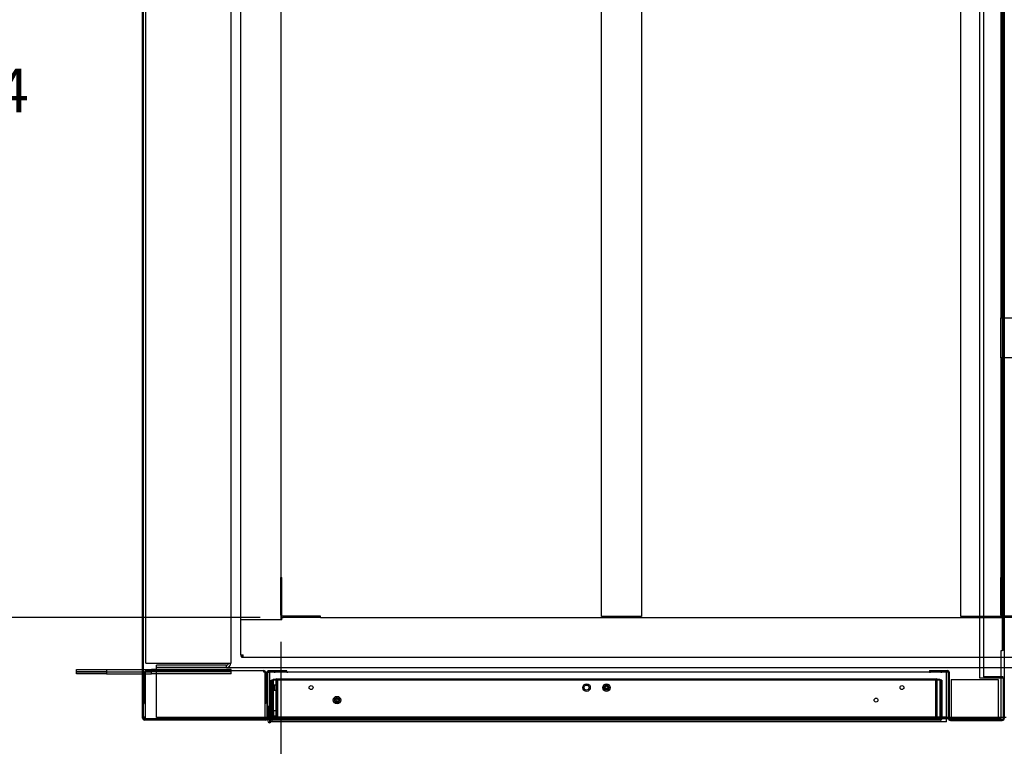
# Paper-space layout 'Layout1' of a CAD drawing. Units: inches. Extents: x 0 to 16.7, y -0.4 to 10.7.
# Drawn here: x 5.8 to 8.5, y 1.7 to 3.7 of the extents above; entities that cross this region are included whole.
import ezdxf
from ezdxf import colors
from ezdxf.entities.mleader import LeaderData, LeaderLine
from ezdxf.enums import TextEntityAlignment as Align
from ezdxf.lldxf.tags import DXFTag
from ezdxf.math import Vec2, Vec3

# ---------------------------------------------------------------- set-up
doc = ezdxf.new("R2010")
doc.units = ezdxf.units.IN
doc.header["$MEASUREMENT"] = 0
for name, color, linetype in [('0127P-0099', 7, 'Continuous'), ('0200P-0506', 7, 'Continuous'), ('0501F-0462_BASE_', 7, 'Continuous'), ('0501F-0465_LIFTI', 7, 'Continuous'), ('0501F-_0453_BASE', 7, 'Continuous'), ('0506F-2484_EVAP_', 7, 'Continuous'), ('0506F-3006', 7, 'Continuous'), ('0510F-3194_BTM_E', 7, 'Continuous'), ('0712F-4963_EVA_A', 7, 'Continuous'), ('0712F-4964_CAP_E', 7, 'Continuous'), ('0712F-5077_CAP_E', 7, 'Continuous'), ('0719F-2636.__BTM', 7, 'Continuous'), ('0719F-2637__TOP_', 7, 'Continuous'), ('0851F-CURB_A_CAB', 7, 'Continuous'), ('0851P-1860_A_CAB', 7, 'Continuous'), ('0851P-CURB_A_CAB', 7, 'Continuous'), ('1520P-0877_BLKHD', 7, 'Continuous'), ('1520P-4940', 7, 'Continuous'), ('1520P-4950', 7, 'Continuous'), ('1521P-0139', 7, 'Continuous'), ('Default', 7, 'Continuous')]:
    doc.layers.add(name, color=color, linetype=linetype)
doc.styles.add('SEACAD_Arial', font='arial.ttf')
tags = doc.linetypes.add('HIDDEN2', pattern=[0.1875, 0.125, -0.0625]).pattern_tags.tags
tags[6:7] = [DXFTag(74, 4), DXFTag(75, 0), DXFTag(340, '0'), DXFTag(46, 0.0), DXFTag(50, 0.0), DXFTag(44, 0.0), DXFTag(45, 0.0)]
tags[4:5] = [DXFTag(74, 4), DXFTag(75, 0), DXFTag(340, '0'), DXFTag(46, 0.0), DXFTag(50, 0.0), DXFTag(44, 0.0), DXFTag(45, 0.0)]
doc.dimstyles.new('HORIZ', dxfattribs={"dimtxt": 0.12, "dimasz": 0.12, "dimexe": 0.06, "dimexo": 0.06, "dimgap": 0.03, "dimtad": 0, "dimtih": 1, "dimtoh": 1, "dimdec": 3, "dimlfac": 18.181818, "dimzin": 4, "dimdsep": 46, "dimlunit": 5, "dimtxsty": 'SEACAD_Arial', "dimblk1": '_SE_FILLED', "dimblk2": '_SE_FILLED', "dimsah": 1, "dimcen": 0.06, "dimadec": 0, "dimazin": 0, "dimtfac": 0.8, "dimtdec": 0, "dimtofl": 0, "dimtmove": 0, "dimatfit": 3, "dimfxl": 1, "dimfrac": 2, "dimtolj": 1, "dimtzin": 4, "dimarcsym": 0})

# ---------------------------------------------------------------- blocks, each defined once
blk = doc.blocks.new('SE')
at = {"layer": '0127P-0099', "color": 7, "linetype": 'Continuous'}
for p, q in [((6.5021, 1.7624), (6.4998, 1.7624)), ((6.5021, 1.7252), (6.5021, 1.7624)), ((6.4998, 1.7292), (6.4998, 1.7212)), ((6.5069, 1.7286), (6.5069, 1.7252)), ((6.5092, 1.7212), (6.5092, 1.7276))]:
    blk.add_line(p, q, dxfattribs=at)
at = {"layer": '0127P-0099', "color": 7, "linetype": 'HIDDEN2'}
for p, q in [((6.5092, 1.7624), (6.5069, 1.7624)), ((6.5069, 1.7624), (6.5069, 1.7286))]:
    blk.add_line(p, q, dxfattribs=at)
at = {"layer": '0127P-0099', "color": 7, "linetype": 'Continuous'}
for start, end in [(180, 0), (58.8254, 121.1746)]:
    blk.add_arc((6.5045, 1.7212), 0.00467, start, end, dxfattribs=at)
at = {"layer": '0200P-0506', "color": 7, "linetype": 'HIDDEN2'}
for p, q in [((6.5075, 1.8234), (6.5057, 1.8199)), ((6.5057, 1.8199), (6.5057, 1.8062)), ((6.5075, 1.8234), (6.5075, 1.8027)), ((6.5092, 1.8234), (6.5075, 1.8234)), ((6.5174, 1.8184), (6.5092, 1.8184)), ((6.5174, 1.8199), (6.5174, 1.8062)), ((6.5257, 1.8199), (6.5174, 1.8199)), ((6.5257, 1.8199), (6.5257, 1.8062)), ((6.5057, 1.8062), (6.5075, 1.8027)), ((6.5075, 1.8027), (6.5092, 1.8027)), ((6.5092, 1.8077), (6.5174, 1.8077)), ((6.5174, 1.8062), (6.5257, 1.8062)), ((6.5052, 1.7521), (6.5048, 1.7513)), ((6.5052, 1.7521), (6.5052, 1.7315)), ((6.5069, 1.7521), (6.5052, 1.7521)), ((6.5152, 1.7472), (6.5092, 1.7472)), ((6.5092, 1.7365), (6.5152, 1.7365)), ((6.5152, 1.7487), (6.5152, 1.735)), ((6.5234, 1.7487), (6.5152, 1.7487)), ((6.5234, 1.7487), (6.5234, 1.735)), ((6.5048, 1.7324), (6.5052, 1.7315)), ((6.5052, 1.7315), (6.5069, 1.7315)), ((6.5152, 1.735), (6.5234, 1.735))]:
    blk.add_line(p, q, dxfattribs=at)
at = {"layer": '0200P-0506', "color": 7, "linetype": 'Continuous'}
for p, q in [((6.5048, 1.7513), (6.5035, 1.7487)), ((6.5035, 1.7487), (6.5035, 1.735)), ((6.5035, 1.735), (6.5048, 1.7324))]:
    blk.add_line(p, q, dxfattribs=at)
at = {"layer": '0200P-0506', "color": 7, "linetype": 'HIDDEN2'}
for centre, radius in [((7.3779, 1.8131), 0.0103), ((7.3779, 1.8131), 0.00687), ((7.4329, 1.8131), 0.0103), ((7.4329, 1.8131), 0.00688), ((7.4329, 1.8131), 0.00344), ((6.6905, 1.7787), 0.0103), ((6.6905, 1.7787), 0.00688), ((6.6905, 1.7787), 0.00344)]:
    blk.add_circle(centre, radius, dxfattribs=at)
at = {"layer": '0501F-0462_BASE_', "color": 7, "linetype": 'HIDDEN2'}
for p, q in [((6.1931, 1.8566), (6.1931, 1.8686)), ((6.1931, 1.7431), (6.1931, 1.8566)), ((6.386, 1.8686), (10.0984, 1.8686)), ((6.1931, 1.7311), (6.1931, 1.7431)), ((8.5202, 1.7311), (6.1931, 1.7311)), ((8.5286, 1.7311), (8.5258, 1.7311))]:
    blk.add_line(p, q, dxfattribs=at)
at = {"layer": '0501F-0462_BASE_', "color": 7, "linetype": 'Continuous'}
for p, q in [((8.5258, 1.7311), (8.5202, 1.7311)), ((8.534, 1.7311), (8.5286, 1.7311))]:
    blk.add_line(p, q, dxfattribs=at)
at = {"layer": '0501F-0465_LIFTI', "color": 7, "linetype": 'Continuous'}
for p, q in [((5.9731, 1.8626), (6.0556, 1.8626)), ((5.9731, 1.8566), (5.9731, 1.8626)), ((6.0556, 1.8566), (5.9731, 1.8566)), ((5.9731, 1.8566), (6.0556, 1.8566)), ((5.9731, 1.8506), (5.9731, 1.8566)), ((6.0556, 1.8506), (5.9731, 1.8506)), ((6.0556, 1.8626), (6.1548, 1.8626)), ((6.0556, 1.8626), (6.0556, 1.8566)), ((6.0556, 1.8566), (6.1548, 1.8566)), ((6.0556, 1.8566), (6.1548, 1.8566)), ((6.0556, 1.8566), (6.0556, 1.8506)), ((6.0556, 1.8506), (6.1548, 1.8506))]:
    blk.add_line(p, q, dxfattribs=at)
at = {"layer": '0501F-0465_LIFTI', "color": 7, "linetype": 'HIDDEN2'}
for p, q in [((6.1548, 1.8626), (6.1794, 1.8626)), ((6.1548, 1.8566), (6.1794, 1.8566)), ((6.1548, 1.8566), (6.1794, 1.8566)), ((6.1548, 1.8506), (6.1794, 1.8506)), ((6.3994, 1.8626), (6.1794, 1.8626)), ((6.1794, 1.8566), (6.1794, 1.8626)), ((6.3994, 1.8566), (6.1794, 1.8566)), ((6.3994, 1.8566), (6.1794, 1.8566)), ((6.1794, 1.8506), (6.1794, 1.8566)), ((6.3994, 1.8506), (6.1794, 1.8506)), ((6.3994, 1.8566), (6.3994, 1.8626)), ((6.3994, 1.8506), (6.3994, 1.8566))]:
    blk.add_line(p, q, dxfattribs=at)
at = {"layer": '0501F-_0453_BASE', "color": 7, "linetype": 'HIDDEN2'}
for p, q in [((6.1642, 1.8806), (6.1642, 5.0318)), ((6.398, 5.0318), (6.398, 1.8806)), ((6.1642, 1.8806), (6.1762, 1.8806)), ((6.1762, 1.8806), (6.386, 1.8806)), ((6.386, 1.8746), (6.1931, 1.8746)), ((6.1931, 1.8686), (6.1931, 1.8746)), ((6.386, 1.8806), (6.398, 1.8806)), ((6.386, 1.8686), (6.386, 1.8746)), ((6.386, 1.8686), (6.1931, 1.8686))]:
    blk.add_line(p, q, dxfattribs=at)
for radius in [0.006, 0.012]:
    blk.add_arc((6.386, 1.8806), radius, 270, 0, dxfattribs=at)
at = {"layer": '0506F-2484_EVAP_', "color": 7, "linetype": 'Continuous'}
for p, q in [((6.1548, 1.7292), (6.1548, 5.1822)), ((6.1575, 1.7292), (6.1575, 5.1822)), ((6.4971, 1.854), (6.4971, 1.7292)), ((6.4998, 1.7292), (6.4998, 1.854)), ((6.5521, 1.8595), (6.5026, 1.8595)), ((6.5026, 1.8567), (6.5521, 1.8567)), ((6.5521, 1.8567), (6.5521, 1.8595)), ((6.4943, 1.7264), (6.1603, 1.7264)), ((6.4943, 1.7237), (6.1603, 1.7237)), ((6.4943, 1.7264), (6.4943, 1.7237))]:
    blk.add_line(p, q, dxfattribs=at)
for centre, radius, start, end in [((6.5026, 1.854), 0.0055, 90, 180), ((6.5026, 1.854), 0.00275, 90, 180), ((6.1603, 1.7292), 0.0055, 180, 270), ((6.1603, 1.7292), 0.00275, 180, 270), ((6.4943, 1.7292), 0.00275, 270, 0), ((6.4943, 1.7292), 0.0055, 270, 0)]:
    blk.add_arc(centre, radius, start, end, dxfattribs=at)
at = {"layer": '0506F-3006', "color": 7, "linetype": 'Continuous'}
for p, q in [((8.4598, 5.0704), (8.4598, 1.8402)), ((8.5286, 5.0704), (8.5286, 1.8402)), ((8.3223, 1.86), (8.3223, 1.8573)), ((8.3223, 1.86), (8.3718, 1.86)), ((8.3223, 1.8573), (8.3718, 1.8573)), ((8.3746, 1.7281), (8.3746, 1.8545)), ((8.3773, 1.7281), (8.3773, 1.8545)), ((8.4598, 1.8402), (8.5231, 1.8402)), ((8.5231, 1.8402), (8.5286, 1.8402)), ((8.5258, 1.8402), (8.5258, 1.7281)), ((8.5286, 1.8402), (8.5286, 1.7281)), ((8.3801, 1.7254), (8.3801, 1.7226)), ((8.3801, 1.7254), (8.5231, 1.7254)), ((8.3801, 1.7226), (8.5231, 1.7226)), ((8.5231, 1.7254), (8.5231, 1.7226))]:
    blk.add_line(p, q, dxfattribs=at)
for centre, radius, start, end in [((8.3718, 1.8545), 0.0055, 0, 90), ((8.3718, 1.8545), 0.00275, 0, 90), ((8.3801, 1.7281), 0.0055, 180, 270), ((8.3801, 1.7281), 0.00275, 180, 270), ((8.5231, 1.7281), 0.00275, 270, 0), ((8.5231, 1.7281), 0.0055, 270, 0)]:
    blk.add_arc(centre, radius, start, end, dxfattribs=at)
at = {"layer": '0510F-3194_BTM_E', "color": 7, "linetype": 'HIDDEN2'}
for p, q in [((8.5229, 4.9965), (8.5229, 1.9148)), ((8.5257, 4.9965), (8.5257, 1.9148)), ((8.5202, 1.9148), (8.5229, 1.9148)), ((8.5202, 1.8402), (8.5202, 1.9148)), ((8.5257, 1.9148), (8.5229, 1.9148)), ((6.1619, 1.7326), (6.163, 1.7326)), ((6.163, 1.7299), (6.1619, 1.7299)), ((6.163, 1.7271), (6.1619, 1.7271)), ((6.163, 1.7271), (6.163, 1.7326)), ((6.4927, 1.7271), (6.163, 1.7271)), ((6.4994, 1.7271), (6.4962, 1.7271)), ((6.5021, 1.7271), (6.4998, 1.7271)), ((8.3696, 1.7271), (6.5047, 1.7271)), ((8.3775, 1.7271), (8.3746, 1.7271)), ((8.5113, 1.7271), (8.3821, 1.7271))]:
    blk.add_line(p, q, dxfattribs=at)
at = {"layer": '0510F-3194_BTM_E', "color": 7, "linetype": 'Continuous'}
for p, q in [((8.5202, 1.7326), (8.5202, 1.8402)), ((6.1575, 1.7326), (6.1619, 1.7326)), ((6.1575, 1.7299), (6.1603, 1.7299)), ((6.1603, 1.7299), (6.1603, 1.7326)), ((6.1603, 1.7271), (6.1603, 1.7299)), ((6.1619, 1.7299), (6.1603, 1.7299)), ((6.1619, 1.7271), (6.1603, 1.7271)), ((6.4962, 1.7271), (6.4927, 1.7271)), ((6.4998, 1.7271), (6.4994, 1.7271)), ((6.5047, 1.7271), (6.5021, 1.7271)), ((8.3746, 1.7271), (8.3696, 1.7271)), ((8.3821, 1.7271), (8.3775, 1.7271)), ((8.5202, 1.7271), (8.5113, 1.7271)), ((8.5202, 1.7271), (8.5202, 1.7326))]:
    blk.add_line(p, q, dxfattribs=at)
at = {"layer": '0712F-4963_EVA_A', "color": 7, "linetype": 'HIDDEN2'}
for p, q in [((6.5092, 1.8337), (6.5114, 1.8337)), ((6.5092, 1.7286), (6.5092, 1.8337)), ((6.5114, 1.7286), (6.5114, 1.8337)), ((6.5114, 1.8337), (6.5114, 1.7286)), ((8.3544, 1.8337), (6.5114, 1.8337)), ((8.3544, 1.7286), (8.3544, 1.8337)), ((8.3566, 1.8337), (8.3544, 1.8337)), ((8.3544, 1.8337), (8.3544, 1.7286)), ((8.3566, 1.8337), (8.3566, 1.7286))]:
    blk.add_line(p, q, dxfattribs=at)
at = {"layer": '0712F-4963_EVA_A', "color": 7, "linetype": 'Continuous'}
for p, q in [((6.5092, 1.7276), (6.5092, 1.7286)), ((6.5114, 1.7276), (6.5114, 1.7286)), ((6.5114, 1.7286), (6.5114, 1.7276)), ((6.5114, 1.7241), (6.5114, 1.7276)), ((6.5114, 1.7276), (6.5114, 1.7241)), ((8.3527, 1.7237), (6.5131, 1.7237)), ((8.3544, 1.7276), (8.3544, 1.7286)), ((8.3544, 1.7286), (8.3544, 1.7276)), ((8.3544, 1.7276), (8.3544, 1.7241)), ((8.3544, 1.7241), (8.3544, 1.7276)), ((8.3566, 1.7286), (8.3566, 1.7276))]:
    blk.add_line(p, q, dxfattribs=at)
at = {"layer": '0712F-4963_EVA_A', "color": 7, "linetype": 'HIDDEN2'}
for centre in [(6.6192, 1.8131), (7.4329, 1.8131), (8.2466, 1.8131), (6.6905, 1.7787), (8.1753, 1.7787)]:
    blk.add_circle(centre, 0.00533, dxfattribs=at)
at = {"layer": '0712F-4963_EVA_A', "color": 7, "linetype": 'Continuous'}
for centre, start, end in [((6.5131, 1.7276), 180, 244.1116), ((6.5131, 1.7276), 244.1116, 270), ((8.3527, 1.7276), 270, 295.8884), ((8.3527, 1.7276), 295.8884, 0)]:
    blk.add_arc(centre, 0.00391, start, end, dxfattribs=at)
for centre, major_axis, start_param, end_param in [((6.5131, 1.7276), (0, 0.00391), 2.689755, 3.141593), ((8.3527, 1.7276), (0, 0.0039), 3.141593, 3.593431)]:
    blk.add_ellipse(centre, major_axis=major_axis, ratio=0.99746, start_param=start_param, end_param=end_param, dxfattribs=at)
at = {"layer": '0712F-4964_CAP_E', "color": 7, "linetype": 'HIDDEN2'}
for p, q in [((6.5217, 1.8345), (6.5231, 1.8345)), ((6.5231, 1.7273), (6.5231, 1.8345)), ((6.5244, 1.8345), (6.5231, 1.8345)), ((6.5231, 1.8345), (6.5231, 1.7273)), ((6.5244, 1.8373), (8.3414, 1.8373)), ((6.5244, 1.8345), (6.5244, 1.8373)), ((8.3414, 1.8345), (8.3414, 1.8373)), ((8.3427, 1.8345), (8.3414, 1.8345)), ((8.3427, 1.7273), (8.3427, 1.8345)), ((8.3441, 1.8345), (8.3427, 1.8345)), ((8.3427, 1.8345), (8.3427, 1.7273)), ((6.5217, 1.7273), (6.5231, 1.7273)), ((6.5231, 1.7273), (8.3427, 1.7273)), ((8.3441, 1.7273), (8.3427, 1.7273))]:
    blk.add_line(p, q, dxfattribs=at)
for centre, radius, start, end in [((6.5244, 1.8345), 0.00275, 90, 180), ((6.5244, 1.8345), 0.00137, 90, 180), ((8.3414, 1.8345), 0.00275, 0, 90), ((8.3414, 1.8345), 0.00137, 0, 90), ((7.4329, 1.7814), 0.0275, 83.4232, 96.5768)]:
    blk.add_arc(centre, radius, start, end, dxfattribs=at)
at = {"layer": '0712F-5077_CAP_E', "color": 7, "linetype": 'Continuous'}
for p, q in [((6.1605, 1.8554), (6.1619, 1.8554)), ((6.1605, 1.7694), (6.1605, 1.8554)), ((6.1619, 1.7694), (6.1619, 1.8554)), ((6.1654, 1.8554), (6.1619, 1.8554)), ((6.1619, 1.8554), (6.1619, 1.7264)), ((6.1654, 1.8602), (6.4892, 1.8602)), ((6.1654, 1.8602), (6.1654, 1.8554)), ((6.4892, 1.8554), (6.4892, 1.8602)), ((6.4927, 1.8554), (6.4892, 1.8554)), ((6.4927, 1.7264), (6.4927, 1.8554)), ((6.4941, 1.8554), (6.4927, 1.8554)), ((6.4927, 1.8554), (6.4927, 1.7694)), ((6.4941, 1.8554), (6.4941, 1.7694)), ((6.1605, 1.7694), (6.1619, 1.7694)), ((6.4941, 1.7694), (6.4927, 1.7694))]:
    blk.add_line(p, q, dxfattribs=at)
for centre, radius, start, end in [((6.1654, 1.8554), 0.00481, 90, 180), ((6.1654, 1.8554), 0.00344, 90, 180), ((6.4892, 1.8554), 0.00481, 0, 90), ((6.4892, 1.8554), 0.00344, 0, 90)]:
    blk.add_arc(centre, radius, start, end, dxfattribs=at)
at = {"layer": '0719F-2636.__BTM', "color": 7, "linetype": 'Continuous'}
for p, q in [((6.5047, 1.854), (6.5047, 1.8567)), ((6.5047, 1.854), (6.5047, 1.8512)), ((6.5048, 1.854), (6.5047, 1.854)), ((6.5047, 1.8512), (6.5047, 1.7511)), ((6.5047, 1.7326), (6.5047, 1.7259)), ((8.3696, 1.7193), (6.5088, 1.7193)), ((8.3696, 1.7248), (8.3696, 1.7286)), ((8.3696, 1.7193), (8.3696, 1.7248))]:
    blk.add_line(p, q, dxfattribs=at)
at = {"layer": '0719F-2636.__BTM', "color": 7, "linetype": 'HIDDEN2'}
for p, q in [((6.5184, 1.8567), (6.5184, 1.854)), ((6.5528, 1.8567), (6.5528, 1.854)), ((8.3237, 1.8567), (8.3237, 1.854)), ((8.3559, 1.854), (8.3559, 1.8567)), ((8.3696, 1.8567), (8.3696, 1.854)), ((8.3696, 1.8512), (8.3696, 1.854)), ((8.3696, 1.7286), (8.3696, 1.8512)), ((6.5047, 1.7511), (6.5047, 1.7326)), ((6.5047, 1.7259), (6.5047, 1.7248)), ((6.5047, 1.7248), (6.5047, 1.7193)), ((6.5088, 1.7193), (6.5047, 1.7193))]:
    blk.add_line(p, q, dxfattribs=at)
at = {"layer": '0719F-2637__TOP_', "color": 7, "linetype": 'Continuous'}
for p, q in [((6.5048, 1.8567), (6.5048, 1.8512)), ((6.5048, 1.8512), (6.5048, 1.7341)), ((6.5521, 1.8567), (8.3697, 1.8567)), ((8.3697, 1.8512), (8.3697, 1.8567)), ((8.3697, 1.7341), (8.3697, 1.8512)), ((6.5048, 1.7341), (6.5048, 1.7313)), ((6.5048, 1.7286), (6.5048, 1.7313)), ((8.3697, 1.7313), (6.5048, 1.7313)), ((8.3697, 1.7286), (6.5048, 1.7286)), ((8.3697, 1.7313), (8.3697, 1.7341)), ((8.3697, 1.7286), (8.3697, 1.7313))]:
    blk.add_line(p, q, dxfattribs=at)
at = {"layer": '0851F-CURB_A_CAB', "color": 7, "linetype": 'HIDDEN2'}
for p, q in [((6.5355, 2.1161), (6.5388, 2.1161)), ((6.5355, 2.0129), (6.5355, 2.1161)), ((6.5388, 2.0129), (6.5388, 2.1161)), ((8.5189, 2.1161), (8.5222, 2.1161)), ((8.5189, 2.0129), (8.5189, 2.1161)), ((8.5222, 2.0129), (8.5222, 2.1161)), ((6.6455, 2.0094), (6.5423, 2.0094)), ((6.6455, 2.0061), (6.6455, 2.0094)), ((8.6289, 2.0094), (8.5257, 2.0094)), ((6.6455, 2.0061), (6.5423, 2.0061)), ((8.6289, 2.0061), (8.5257, 2.0061))]:
    blk.add_line(p, q, dxfattribs=at)
for centre, radius in [((6.5423, 2.0129), 0.00677), ((6.5423, 2.0129), 0.00347), ((8.5257, 2.0129), 0.00677), ((8.5257, 2.0129), 0.00347)]:
    blk.add_arc(centre, radius, 180, 270, dxfattribs=at)
at = {"layer": '0851P-1860_A_CAB', "color": 7, "linetype": 'HIDDEN2'}
for p, q in [((8.5189, 2.8243), (8.5189, 2.8311)), ((8.5189, 2.8311), (9.9489, 2.8311)), ((8.5189, 2.7279), (8.5189, 2.8243)), ((8.5189, 2.7211), (8.5189, 2.7279)), ((9.9489, 2.7211), (8.5189, 2.7211))]:
    blk.add_line(p, q, dxfattribs=at)
at = {"layer": '0851P-CURB_A_CAB', "color": 7, "linetype": 'HIDDEN2'}
for p, q in [((6.4255, 1.9993), (6.4255, 4.913)), ((7.4189, 2.0084), (7.4189, 4.9075)), ((7.5289, 4.9075), (7.5289, 2.0084)), ((8.4089, 2.0084), (8.4089, 4.9075)), ((6.5355, 4.7975), (6.5355, 2.1161)), ((8.5189, 4.7975), (8.5189, 2.8311)), ((8.5189, 2.7211), (8.5189, 2.1161)), ((6.5355, 2.0129), (6.5355, 1.9993)), ((7.4257, 2.0084), (7.4189, 2.0084)), ((7.5221, 2.0084), (7.4257, 2.0084)), ((7.5289, 2.0084), (7.5221, 2.0084)), ((8.4157, 2.0084), (8.4089, 2.0084)), ((8.5121, 2.0084), (8.4157, 2.0084)), ((8.5189, 2.0084), (8.5121, 2.0084)), ((8.5189, 2.0129), (8.5189, 2.0084)), ((6.4323, 1.9993), (6.4255, 1.9993)), ((6.4255, 1.9029), (6.4255, 1.9993)), ((6.4323, 1.9993), (6.4255, 1.9993)), ((6.5287, 1.9993), (6.4323, 1.9993)), ((6.5389, 1.9993), (6.4323, 1.9993)), ((6.5389, 1.9993), (6.5389, 2.0061)), ((6.5389, 2.0061), (6.5423, 2.0061)), ((6.6455, 2.0061), (8.5257, 2.0061)), ((6.4255, 1.9029), (6.4323, 1.9029)), ((6.4255, 1.9029), (6.4255, 1.8994)), ((6.4255, 1.8994), (6.4288, 1.8994)), ((6.4288, 1.9029), (6.4288, 1.8994)), ((6.4288, 1.8961), (6.4288, 1.8994)), ((6.4323, 1.8994), (6.4288, 1.8994)), ((6.4323, 1.8961), (6.4323, 1.9029)), ((6.4323, 1.8961), (6.4288, 1.8961)), ((10.0521, 1.8961), (6.4323, 1.8961))]:
    blk.add_line(p, q, dxfattribs=at)
at = {"layer": '1520P-0877_BLKHD', "color": 7, "linetype": 'Continuous'}
for p, q in [((8.3821, 1.8354), (8.5113, 1.8354)), ((8.3821, 1.8354), (8.3821, 1.7254)), ((8.5113, 1.8354), (8.5113, 1.7254))]:
    blk.add_line(p, q, dxfattribs=at)
at = {"layer": '1520P-4940', "color": 7, "linetype": 'HIDDEN2'}
for p, q in [((6.5265, 1.8359), (6.5265, 1.7259)), ((8.3393, 1.8359), (8.3393, 1.7259))]:
    blk.add_line(p, q, dxfattribs=at)
at = {"layer": '1520P-4950', "color": 7, "linetype": 'HIDDEN2'}
for p in [(8.4708, 5.0682), (8.5258, 1.8423)]:
    blk.add_line(p, (8.4708, 1.8423), dxfattribs=at)
at = {"layer": '1521P-0139', "color": 7, "linetype": 'HIDDEN2'}
for p, q in [((6.5148, 1.8359), (8.351, 1.8359)), ((6.5148, 1.8359), (6.5148, 1.7259)), ((8.351, 1.8359), (8.351, 1.7259))]:
    blk.add_line(p, q, dxfattribs=at)
blk = doc.blocks.new('DMBLK61')
at = {"layer": 'Default', "linetype": 'Continuous'}
for points in [[(6.6555, 1.4851), (6.6555, 1.5251), (6.5355, 1.5051)], [(8.4498, 1.4851), (8.5698, 1.5051), (8.4498, 1.5251)]]:
    blk.add_hatch(color=7, dxfattribs=at).paths.add_polyline_path(points)
at = {"layer": 'Default', "color": 7, "linetype": 'Continuous'}
for p, q in [((8.5698, 2.3957), (8.5698, 1.4451)), ((6.5355, 1.9393), (6.5355, 1.4451)), ((6.5355, 1.5051), (7.4167, 1.5051)), ((7.6886, 1.5051), (8.5698, 1.5051))]:
    blk.add_line(p, q, dxfattribs=at)
at = {"layer": 'Default', "color": 7, "linetype": 'Continuous', "style": 'SEACAD_Arial'}
blk.add_text('37', height=0.12, dxfattribs=at).set_placement((7.4587, 1.5651), align=Align.TOP_LEFT)
blk = doc.blocks.new('_SE_FILLED')
at = {"color": 0}
blk.add_line((0, 0), (-1, 0), dxfattribs=at)
blk.add_solid([(0, 0), (-1, -0.1665), (-1, 0.1665), (0, 0)], dxfattribs=at)
blk = doc.blocks.new('DMBLK62')
at = {"layer": 'Default', "linetype": 'Continuous'}
for points in [[(8.4498, 1.4851), (8.5698, 1.5051), (8.4498, 1.5251)], [(8.9098, 1.4851), (8.9098, 1.5251), (8.7898, 1.5051)]]:
    blk.add_hatch(color=7, dxfattribs=at).paths.add_polyline_path(points)
at = {"layer": 'Default', "color": 7, "linetype": 'Continuous'}
for p, q in [((8.5698, 2.3957), (8.5698, 1.4451)), ((8.7898, 2.3957), (8.7898, 1.4451)), ((8.3298, 1.5051), (8.5698, 1.5051)), ((8.7898, 1.5051), (9.0298, 1.5051))]:
    blk.add_line(p, q, dxfattribs=at)
at = {"layer": 'Default', "color": 7, "linetype": 'Continuous', "style": 'SEACAD_Arial'}
blk.add_text('4', height=0.12, dxfattribs=at).set_placement((8.6328, 1.5651), align=Align.TOP_LEFT)
blk = doc.blocks.new('DMBLK71')
at = {"layer": 'Default', "linetype": 'Continuous'}
for points in [[(5.5925, 4.7875), (5.6325, 4.7875), (5.6125, 4.9075)], [(5.5925, 2.1261), (5.6125, 2.0061), (5.6325, 2.1261)]]:
    blk.add_hatch(color=7, dxfattribs=at).paths.add_polyline_path(points)
at = {"layer": 'Default', "color": 7, "linetype": 'Continuous'}
for p, q in [((6.4789, 4.9075), (5.5525, 4.9075)), ((5.6125, 4.9075), (5.6125, 3.5588)), ((5.6125, 3.3548), (5.6125, 2.0061)), ((6.4789, 2.0061), (5.5525, 2.0061))]:
    blk.add_line(p, q, dxfattribs=at)
at = {"layer": 'Default', "color": 7, "linetype": 'Continuous', "style": 'SEACAD_Arial'}
blk.add_text('52 3/4', height=0.12, dxfattribs=at).set_placement((5.3777, 3.5168), align=Align.TOP_LEFT)
blk = doc.blocks.new('_Dot')
at = {"color": 0, "linetype": 'ByBlock', "lineweight": -2}
blk.add_line((-0.5, 0), (-1, 0), dxfattribs=at)
at = {"color": 0, "linetype": 'ByBlock', "const_width": 0.5}
blk.add_lwpolyline([(-0.25, 0, 1), (0.25, 0, 1)], format="xyb", close=True, dxfattribs=at)

psp = doc.layouts.get("Layout1")

# ---------------------------------------------------------------- block references
at = {"layer": 'Default'}
psp.add_blockref('SE', (0, 0), dxfattribs=at)

# ---------------------------------------------------------------- dimensions: what is measured, and where the dimension line sits
at = {"layer": 'Default', "color": 7, "linetype": 'Continuous'}
for base, p1, p2, angle, picture, middle in [((5.612464, 4.907536), (6.538905, 4.907536), (6.538905, 2.006099), 270, 'DMBLK71', (5.612464, 3.456817)), ((8.569803, 1.505093), (8.569803, 2.455735), (8.789803, 2.455735), 0, 'DMBLK62', (8.679803, 1.505093))]:
    dim = psp.add_linear_dim(base=base, p1=p1, p2=p2, angle=angle, text='\\A1;<>', dimstyle='HORIZ', dxfattribs=at)
    dim.commit()
    dim.dimension.update_dxf_attribs({"geometry": picture, "text_midpoint": middle, "dimtype": 161})
dim = psp.add_linear_dim(base=(8.569803, 1.505093), p1=(6.535495, 1.999334), p2=(8.569803, 2.455735), text='\\A1;<>', dimstyle='HORIZ', dxfattribs=at)
dim.commit()
dim.dimension.update_dxf_attribs({"geometry": 'DMBLK61', "text_midpoint": (7.552649, 1.505093), "dimtype": 160})

# ---------------------------------------------------------------- leaders
ml = psp.add_multileader_mtext('Standard', dxfattribs=at)
ml.set_content('{\\pxsm0.9;\\fArial|b0||i0||c0|p34;\\W1.;RECIRCULATING OPTION\\P}', color=256)
ml.set_leader_properties()
ml.set_arrow_properties(name='DOT')
ml.build(insert=Vec2(0, 0))
ml.multileader.update_dxf_attribs({"leader_type": 0, "dogleg_length": 0, "arrow_head_size": 0.24})
ctx = ml.context
ctx.base_point, ctx.char_height, ctx.arrow_head_size, ctx.landing_gap_size = Vec3(5.32702, 10.291907), 0.24, 0.24, 0.084
ctx.text_align_type = 1
notes = []
notes.append((ctx, [(0, (0, 0, 0), (0, 0), (1, 0), 1, [])]))
ctx.mtext.insert, ctx.mtext.alignment = Vec3(7.44094, 10.413947), 2
ml = psp.add_multileader_mtext('Standard', dxfattribs=at)
ml.set_content('{\\pxsm0.9;\\fArial|b1||i0||c0|p34;\\W1.;RIGHT VIEW\\P}', color=256)
ml.set_leader_properties()
ml.set_arrow_properties(name='DOT')
ml.build(insert=Vec2(0, 0))
ml.multileader.update_dxf_attribs({"leader_type": 0, "dogleg_length": 0, "arrow_head_size": 0.1875})
ctx = ml.context
ctx.base_point, ctx.char_height, ctx.arrow_head_size, ctx.landing_gap_size = Vec3(10.936925, 5.530692), 0.1875, 0.1875, 0.065625
notes.append((ctx, [(0, (0, 0, 0), (0, 0), (1, 0), 1, [])]))
ctx.mtext.insert = Vec3(11.00255, 5.626035)
for ctx, leaders in notes:
    for number, flags, end, landing, length, lines in leaders:
        leader = LeaderData()
        leader.index, (leader.has_last_leader_line, leader.has_dogleg_vector, leader.attachment_direction) = number, flags
        leader.last_leader_point, leader.dogleg_vector, leader.dogleg_length = Vec3(end), Vec3(landing), length
        for number, points, colour, breaks in lines:
            line = LeaderLine()
            line.index, line.vertices, line.color, line.breaks = number, Vec3.list(points), colors.encode_raw_color(colour), breaks
            leader.lines.append(line)
        ctx.leaders.append(leader)

doc.saveas('drawing.dxf')
